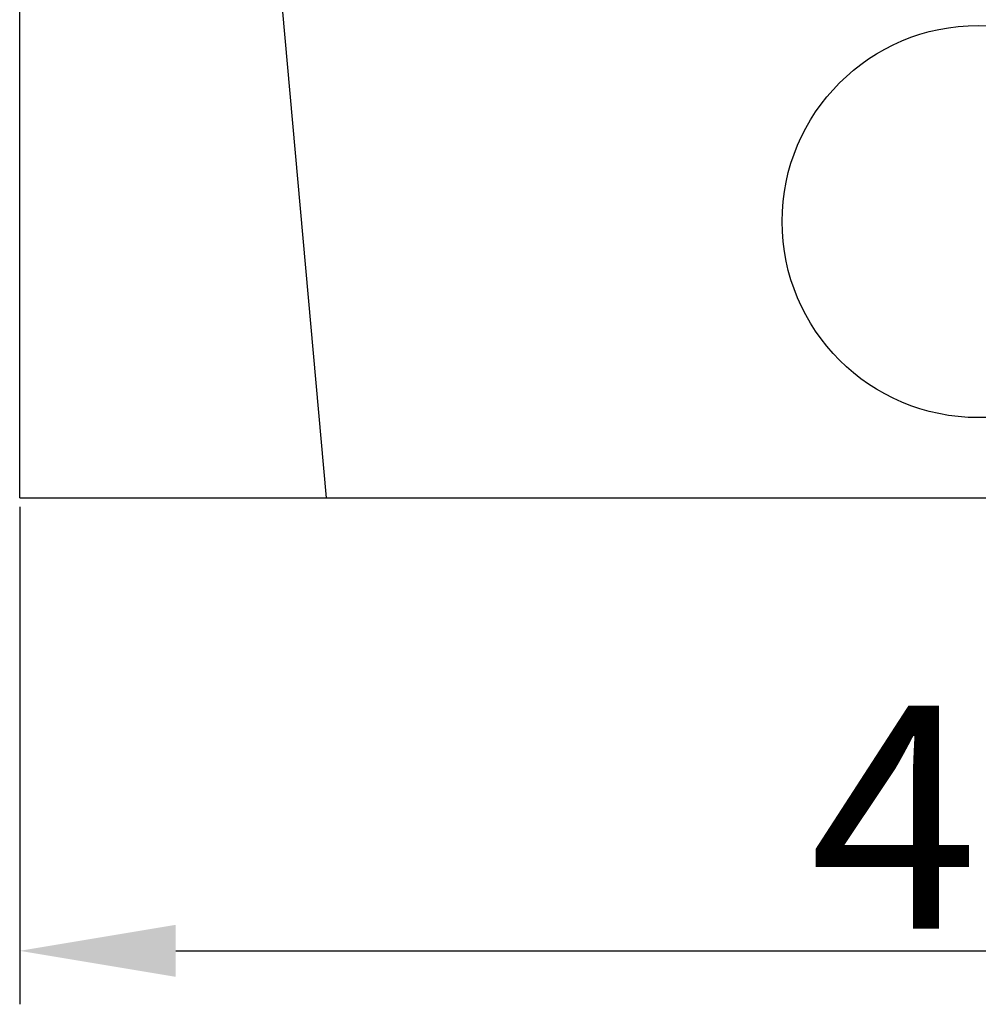
# Model space of a CAD drawing. Units: millimetres. Extents: x 1223 to 1668, y 481 to 796.
# Drawn here: x 1426 to 1448, y 639 to 661 of the extents above; entities that cross this region are included whole.
import ezdxf

# ---------------------------------------------------------------- set-up
doc = ezdxf.new("R2010")
doc.units = ezdxf.units.MM
doc.header["$LTSCALE"] = 65.395
doc.header["$PDMODE"] = 3
doc.header["$PDSIZE"] = 8
doc.layers.get('0').update_dxf_attribs({"linetype": 'CONTINUOUS', "lineweight": 30})
doc.layers.get('Defpoints').update_dxf_attribs({"linetype": 'CONTINUOUS'})
doc.styles.add('Romans字体', font='romans.shx', dxfattribs={"width": 0.75})
doc.dimstyles.new('01', dxfattribs={"dimtxt": 4, "dimasz": 3.5, "dimexe": 1.2, "dimexo": 0.2, "dimgap": 0.5, "dimtad": 1, "dimdsep": 46, "dimtxsty": 'Romans字体', "dimcen": 0, "dimclrd": 1, "dimclre": 6, "dimclrt": 4, "dimazin": 2, "dimtfac": 1, "dimtofl": 0, "dimtmove": 0, "dimatfit": 3, "dimfxl": 1, "dimtolj": 1, "dimtzin": 0, "dimarcsym": 0})

# ---------------------------------------------------------------- blocks, each defined once
blk = doc.blocks.new('*D68')
at = {"color": 6, "lineweight": -2}
for p, q in [((1426.179, 649.849), (1426.179, 638.685)), ((1469.179, 649.849), (1469.179, 638.685))]:
    blk.add_line(p, q, dxfattribs=at)
at = {"color": 1, "lineweight": -2}
blk.add_line((1429.679, 639.885), (1465.679, 639.885), dxfattribs=at)
at = {"color": 1}
for points in [[(1429.679, 640.469), (1429.679, 639.302), (1426.179, 639.885)], [(1465.679, 640.469), (1465.679, 639.302), (1469.179, 639.885)]]:
    blk.add_solid(points, dxfattribs=at)
at = {"layer": 'Defpoints', "color": 0}
for p in [(1426.179, 650.049), (1469.179, 650.049), (1469.179, 639.885)]:
    blk.add_point(p, dxfattribs=at)
at = {"color": 4, "lineweight": 0, "insert": (1447.679, 642.885), "char_height": 5, "attachment_point": 5, "style": 'Romans字体'}
blk.add_mtext('\\A1;43', dxfattribs=at)

msp = doc.modelspace()

# ---------------------------------------------------------------- linework, layer by layer
at = {"color": 7, "linetype": 'Continuous'}
for p, q in [((1426.179, 650.049), (1426.179, 723.709)), ((1433.057, 650.049), (1432.075, 661.037)), ((1426.179, 650.049), (1469.179, 650.049))]:
    msp.add_line(p, q, dxfattribs=at)
msp.add_circle((1447.679, 656.249), 4.4, dxfattribs=at)

# ---------------------------------------------------------------- dimensions: what is measured, and where the dimension line sits
at = {"lineweight": 0}
dim = msp.add_linear_dim(base=(1469.179, 639.885), p1=(1426.179, 650.049), p2=(1469.179, 650.049), dimstyle='01', override={"dimtxt": 5}, dxfattribs=at)
dim.commit()
dim.dimension.update_dxf_attribs({"geometry": '*D68', "text_midpoint": (1447.679, 642.885)})

doc.saveas('drawing.dxf')
